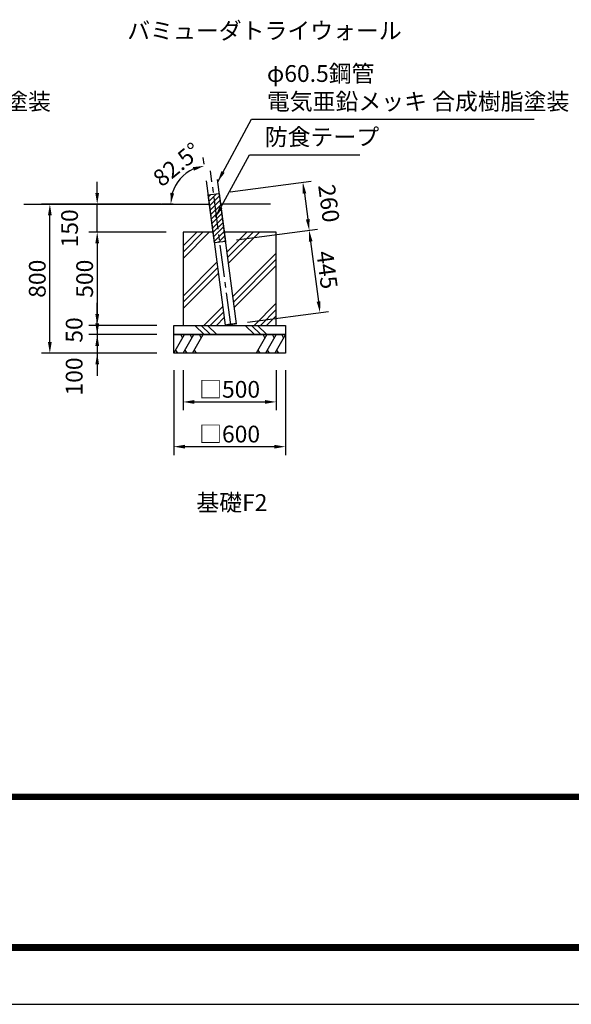
# Model space of a CAD drawing. Units: millimetres. Extents: x 0 to 29700, y 0 to 21000.
# Drawn here: x 7383 to 12319, y 0 to 8801 of the extents above; entities that cross this region are included whole.
import ezdxf
from ezdxf.enums import TextEntityAlignment as Align

# ---------------------------------------------------------------- set-up
doc = ezdxf.new("R2010")
doc.units = ezdxf.units.MM
doc.header["$LTSCALE"] = 15
doc.linetypes.add('CENTER2', pattern=[28.575000000000003, 19.05, -3.175, 3.175, -3.175])
for name, color, linetype in [('P001', 131, 'Continuous'), ('P008', 241, 'Continuous'), ('P019', 71, 'Continuous'), ('P919', 75, 'Continuous'), ('P_1CENTER', 2, 'CENTER2'), ('P_2DIM', 6, 'Continuous'), ('P_3TEXT', 60, 'Continuous'), ('P_5DRAWFRAME', 104, 'Continuous'), ('P_7THICK', 7, 'Continuous')]:
    doc.layers.add(name, color=color, linetype=linetype)
doc.styles.add('BIGFONT', font='simplex.shx', dxfattribs={"bigfont": 'bigfont.shx'})
doc.dimstyles.new('DIMBIGFONT$0', dxfattribs={"dimscale": 50, "dimtxt": 3, "dimasz": 2, "dimexe": 1.5, "dimexo": 3, "dimgap": 0.75, "dimtad": 1, "dimdec": 1, "dimdsep": 46, "dimtxsty": 'BIGFONT', "dimsah": 1, "dimcen": 0, "dimclrt": 230, "dimadec": 1, "dimazin": 2, "dimtfac": 0.6, "dimtdec": 1, "dimtofl": 0, "dimtmove": 2, "dimatfit": 3, "dimfxl": 0, "dimtvp": 1, "dimtolj": 1, "dimarcsym": 0})
doc.dimstyles.new('STANDARD$7', dxfattribs={"dimtxt": 3, "dimasz": 2, "dimexe": 1.5, "dimexo": 3, "dimgap": 0.75, "dimtad": 1, "dimdec": 1, "dimdsep": 46, "dimtxsty": 'Standard', "dimsah": 1, "dimcen": 0, "dimclrt": 230, "dimadec": 0, "dimazin": 0, "dimtfac": 0.6, "dimtdec": 1, "dimtofl": 0, "dimtmove": 0, "dimatfit": 3, "dimfxl": 0, "dimtolj": 1, "dimarcsym": 0})

# ---------------------------------------------------------------- blocks, each defined once
blk = doc.blocks.new('*D39')
at = {"layer": 'DEFPOINTS', "color": 0}
for p in [(8761.004109113994, 5819.16686401305), (9761.004109113994, 5819.16686401305), (8761.004109113994, 4984.631455404415)]:
    blk.add_point(p, dxfattribs=at)
at = {"layer": 'P_2DIM', "color": 0, "lineweight": -2}
for p, q in [((8761.004109113994, 5669.16686401305), (8761.004109113994, 4909.631455404415)), ((9761.004109113994, 5669.16686401305), (9761.004109113994, 4909.631455404415)), ((9661.004109113994, 4984.631455404415), (8861.004109113994, 4984.631455404415))]:
    blk.add_line(p, q, dxfattribs=at)
at = {"layer": 'P_2DIM', "color": 0}
for points in [[(8861.004109113994, 5001.298122071082), (8861.004109113994, 4967.964788737748), (8761.004109113994, 4984.631455404415)], [(9661.004109113994, 4967.964788737748), (9661.004109113994, 5001.298122071082), (9761.004109113994, 4984.631455404415)]]:
    blk.add_solid(points, dxfattribs=at)
at = {"layer": 'P_2DIM', "color": 230, "insert": (9261.004109113994, 5097.131455404415), "char_height": 150, "attachment_point": 5, "style": 'BIGFONT'}
blk.add_mtext('\\A1;□600', dxfattribs=at)
blk = doc.blocks.new('*D40')
at = {"layer": 'DEFPOINTS', "color": 0}
for p in [(8844.337442447322, 5819.16686401305), (9677.67077578065, 5819.16686401305), (9677.67077578065, 5384.631455404415)]:
    blk.add_point(p, dxfattribs=at)
at = {"layer": 'P_2DIM', "color": 0, "lineweight": -2}
for p, q in [((8844.337442447322, 5669.16686401305), (8844.337442447322, 5309.631455404415)), ((9677.67077578065, 5669.16686401305), (9677.67077578065, 5309.631455404415)), ((8944.337442447322, 5384.631455404415), (9577.67077578065, 5384.631455404415))]:
    blk.add_line(p, q, dxfattribs=at)
at = {"layer": 'P_2DIM', "color": 0}
for points in [[(8944.337442447322, 5401.298122071082), (8944.337442447322, 5367.964788737748), (8844.337442447322, 5384.631455404415)], [(9577.67077578065, 5367.964788737748), (9577.67077578065, 5401.298122071082), (9677.67077578065, 5384.631455404415)]]:
    blk.add_solid(points, dxfattribs=at)
at = {"layer": 'P_2DIM', "color": 230, "insert": (9261.004109113986, 5497.131455404415), "char_height": 150, "attachment_point": 5, "style": 'BIGFONT'}
blk.add_mtext('\\A1;□500', dxfattribs=at)
blk = doc.blocks.new('*D42')
at = {"layer": 'DEFPOINTS', "color": 0}
for p in [(8761.004109113994, 5985.833530679714), (8076.580887101059, 5819.16686401305), (8761.004109113994, 5819.16686401305)]:
    blk.add_point(p, dxfattribs=at)
at = {"layer": 'P_2DIM', "color": 0, "lineweight": -2}
for p, q in [((8076.580887101059, 6085.833530679714), (8076.580887101059, 6185.833530679714)), ((8611.004109113994, 5985.833530679714), (8001.580887101059, 5985.833530679714)), ((8076.580887101059, 5985.833530679714), (8076.580887101059, 5819.16686401305)), ((8611.004109113994, 5819.16686401305), (8001.580887101059, 5819.16686401305)), ((8076.580887101059, 5719.16686401305), (8076.580887101059, 5619.16686401305))]:
    blk.add_line(p, q, dxfattribs=at)
at = {"layer": 'P_2DIM', "color": 0}
for points in [[(8059.914220434393, 6085.833530679714), (8093.247553767726, 6085.833530679714), (8076.580887101059, 5985.833530679714)], [(8093.247553767726, 5719.16686401305), (8059.914220434393, 5719.16686401305), (8076.580887101059, 5819.16686401305)]]:
    blk.add_solid(points, dxfattribs=at)
at = {"layer": 'P_2DIM', "color": 230, "insert": (7870.330887101059, 5612.114212636798), "char_height": 150, "attachment_point": 5, "rotation": 90, "style": 'BIGFONT'}
blk.add_mtext('\\A1;100', dxfattribs=at)
blk = doc.blocks.new('*D43')
at = {"layer": 'DEFPOINTS', "color": 0}
for p in [(7652.708428928418, 7152.500197346379), (8611.004109113994, 7152.500197346379), (8611.004109113994, 5819.166864013048)]:
    blk.add_point(p, dxfattribs=at)
at = {"layer": 'P_2DIM', "color": 0, "lineweight": -2}
for p, q in [((8461.004109113994, 7152.500197346379), (7577.708428928418, 7152.500197346379)), ((7652.708428928418, 5919.166864013048), (7652.708428928418, 7052.500197346379)), ((8461.004109113994, 5819.166864013048), (7577.708428928418, 5819.166864013048))]:
    blk.add_line(p, q, dxfattribs=at)
at = {"layer": 'P_2DIM', "color": 0}
for points in [[(7669.375095595085, 7052.500197346379), (7636.041762261751, 7052.500197346379), (7652.708428928418, 7152.500197346379)], [(7636.041762261751, 5919.166864013048), (7669.375095595085, 5919.166864013048), (7652.708428928418, 5819.166864013048)]]:
    blk.add_solid(points, dxfattribs=at)
at = {"layer": 'P_2DIM', "color": 230, "insert": (7540.208428928418, 6485.833530679713), "char_height": 150, "attachment_point": 5, "rotation": 90, "style": 'BIGFONT'}
blk.add_mtext('\\A1;800', dxfattribs=at)
blk = doc.blocks.new('*D44')
at = {"layer": 'DEFPOINTS', "color": 0}
for p in [(8076.580887101059, 5985.833530679714), (8761.004109113994, 6069.16686401305), (8761.004109113994, 5985.833530679714)]:
    blk.add_point(p, dxfattribs=at)
at = {"layer": 'P_2DIM', "color": 0, "lineweight": -2}
for p, q in [((8076.580887101059, 6169.16686401305), (8076.580887101059, 6269.16686401305)), ((8611.004109113994, 6069.16686401305), (8001.580887101059, 6069.16686401305)), ((8611.004109113994, 5985.833530679714), (8001.580887101059, 5985.833530679714)), ((8076.580887101059, 6069.16686401305), (8076.580887101059, 5985.833530679714)), ((8076.580887101059, 5885.833530679714), (8076.580887101059, 5785.833530679714))]:
    blk.add_line(p, q, dxfattribs=at)
at = {"layer": 'P_2DIM', "color": 0}
for points in [[(8059.914220434393, 6169.16686401305), (8093.247553767726, 6169.16686401305), (8076.580887101059, 6069.16686401305)], [(8093.247553767726, 5885.833530679714), (8059.914220434393, 5885.833530679714), (8076.580887101059, 5985.833530679714)]]:
    blk.add_solid(points, dxfattribs=at)
at = {"layer": 'P_2DIM', "color": 230, "insert": (7870.330887101059, 6027.500197346382), "char_height": 150, "attachment_point": 5, "rotation": 90, "style": 'BIGFONT'}
blk.add_mtext('\\A1;50', dxfattribs=at)
blk = doc.blocks.new('*D45')
at = {"layer": 'DEFPOINTS', "color": 0}
for p in [(8076.580887101059, 7152.50019734638), (8802.67077578065, 7152.50019734638), (8844.337442447322, 6902.500197346384)]:
    blk.add_point(p, dxfattribs=at)
at = {"layer": 'P_2DIM', "color": 0, "lineweight": -2}
for p, q in [((8076.580887101059, 7252.50019734638), (8076.580887101059, 7352.50019734638)), ((8652.67077578065, 7152.50019734638), (8001.580887101059, 7152.50019734638)), ((8076.580887101059, 6902.500197346384), (8076.580887101059, 7152.50019734638)), ((8694.337442447322, 6902.500197346384), (8001.580887101059, 6902.500197346384)), ((8076.580887101059, 6802.500197346384), (8076.580887101059, 6702.500197346384))]:
    blk.add_line(p, q, dxfattribs=at)
at = {"layer": 'P_2DIM', "color": 0}
for points in [[(8059.914220434393, 7252.50019734638), (8093.247553767726, 7252.50019734638), (8076.580887101059, 7152.50019734638)], [(8093.247553767726, 6802.500197346384), (8059.914220434393, 6802.500197346384), (8076.580887101059, 6902.500197346384)]]:
    blk.add_solid(points, dxfattribs=at)
at = {"layer": 'P_2DIM', "color": 230, "insert": (7829.210834150486, 6936.166626727596), "char_height": 150, "attachment_point": 5, "rotation": 90, "style": 'BIGFONT'}
blk.add_mtext('\\A1;150', dxfattribs=at)
blk = doc.blocks.new('*D46')
at = {"layer": 'DEFPOINTS', "color": 0}
for p in [(8844.337442447322, 6902.500197346384), (8076.580887101059, 6069.16686401305), (8761.004109113994, 6069.16686401305)]:
    blk.add_point(p, dxfattribs=at)
at = {"layer": 'P_2DIM', "color": 0, "lineweight": -2}
for p, q in [((8694.337442447322, 6902.500197346384), (8001.580887101059, 6902.500197346384)), ((8076.580887101059, 6802.500197346384), (8076.580887101059, 6169.16686401305)), ((8611.004109113994, 6069.16686401305), (8001.580887101059, 6069.16686401305))]:
    blk.add_line(p, q, dxfattribs=at)
at = {"layer": 'P_2DIM', "color": 0}
for points in [[(8093.247553767726, 6802.500197346384), (8059.914220434393, 6802.500197346384), (8076.580887101059, 6902.500197346384)], [(8059.914220434393, 6169.16686401305), (8093.247553767726, 6169.16686401305), (8076.580887101059, 6069.16686401305)]]:
    blk.add_solid(points, dxfattribs=at)
at = {"layer": 'P_2DIM', "color": 230, "insert": (7964.080887101059, 6485.833530679717), "char_height": 150, "attachment_point": 5, "rotation": 90, "style": 'BIGFONT'}
blk.add_mtext('\\A1;500', dxfattribs=at)
blk = doc.blocks.new('DFP2')
at = {"color": 0}
for p, q in [((26.35000000000002, 37.5), (580.85, 37.5)), ((26.35000000000002, 37.40000000000009), (580.85, 37.40000000000009)), ((580.85, 37.30000000000018), (26.35000000000002, 37.30000000000018)), ((580.85, 37.19999999999982), (26.35000000000002, 37.19999999999982)), ((26.35000000000002, 37.09999999999991), (580.85, 37.09999999999991)), ((26.35000000000002, 37), (580.85, 37)), ((324.85, 37.5), (30.85000000000002, 37.5)), ((324.85, 37.30000000000018), (30.85000000000002, 37.30000000000018)), ((26.35000000000002, 36.90000000000009), (580.85, 36.90000000000009)), ((26.35000000000002, 36.80000000000018), (580.85, 36.80000000000018)), ((26.35000000000002, 36.69999999999982), (580.85, 36.69999999999982)), ((26.35000000000002, 10.69999999999982), (580.85, 10.69999999999982)), ((26.35000000000002, 10.59999999999991), (580.85, 10.59999999999991)), ((26.35000000000002, 10.5), (580.85, 10.5)), ((26.35000000000002, 10.40000000000009), (580.85, 10.40000000000009)), ((26.35000000000002, 10.30000000000018), (580.85, 10.30000000000018)), ((26.35000000000002, 10.19999999999982), (580.85, 10.19999999999982)), ((26.35000000000002, 10.09999999999991), (580.85, 10.09999999999991)), ((26.35000000000002, 10), (580.85, 10)), ((26.35000000000002, 9.900000000000091), (580.85, 9.900000000000091)), ((26.35000000000002, 9.800000000000182), (580.85, 9.800000000000182)), ((26.35000000000002, 9.699999999999818), (580.85, 9.699999999999818))]:
    blk.add_line(p, q, dxfattribs=at)
at = {"layer": 'DEFPOINTS', "color": 0}
blk.add_line((0, 0), (594, 0), dxfattribs=at)
at = {"color": 83, "ltscale": 0.5, "style": 'BIGFONT', "flags": 8}
for tag, p in [('REV05', (34.10158797769121, 32.18659831756156)), ('REV04', (34.10158797769122, 27.13659831756138)), ('REV03', (34.10158797769122, 21.88659831756138)), ('REV02', (34.10158797769122, 16.63659831756138)), ('REV01', (34.10158797769122, 11.38659831756138))]:
    blk.add_attdef(tag, text='', height=2, dxfattribs=at).set_placement(p, align=Align.BOTTOM_LEFT)
for tag, p in [('REVD5', (101.6724603253078, 32.18659831756156)), ('R5D', (116.2253198340418, 32.18659831756156)), ('R5C', (125.3502948340417, 32.18659831756156)), ('R5A', (134.4752948340417, 32.18659831756156)), ('REVD4', (101.6724603253078, 27.13659831756138)), ('R4D', (116.2253198340418, 27.13659831756138)), ('R4C', (125.3502948340417, 27.13659831756138)), ('R4A', (134.4752948340417, 27.13659831756138)), ('REVD3', (101.6724603253078, 21.88659831756138)), ('R3D', (116.2253198340418, 21.88659831756138)), ('R3C', (125.3502948340417, 21.88659831756138)), ('R3A', (134.4752948340417, 21.88659831756138)), ('REVD2', (101.6724603253078, 16.63659831756138)), ('R2D', (116.2253198340418, 16.63659831756138)), ('R2C', (125.3502948340417, 16.63659831756138)), ('R2A', (134.4752948340417, 16.63659831756138)), ('REVD1', (101.6724603253078, 11.38659831756138)), ('R1D', (116.2253198340418, 11.38659831756138)), ('R1C', (125.3502948340417, 11.38659831756138)), ('R1A', (134.4752948340417, 11.38659831756138))]:
    blk.add_attdef(tag, text='', height=2, dxfattribs=at).set_placement(p, align=Align.BOTTOM_CENTER)
at = {"color": 83, "ltscale": 0.5, "style": 'BIGFONT'}
for tag, height, p in [('PROJECT1', 4, (429.415316687833, 29.50051939469685)), ('DATE', 3, (503.0309201212003, 29.01724045343474)), ('SCALE', 3, (542.3533000660773, 28.80748435047324)), ('PROJECT2', 4, (430.240275422771, 20.28477263218255)), ('PROJECT3', 4, (430.240275422771, 11.59182239996741)), ('DWGNO', 3, (513.5107390654574, 12.48830988295308))]:
    blk.add_attdef(tag, text='', height=height, dxfattribs=at).set_placement(p, align=Align.BOTTOM_CENTER)
blk = doc.blocks.new('*D76')
at = {"layer": 'DEFPOINTS', "color": 0}
for p in [(9118.04025978683, 7242.410892870809), (9973.360673781192, 6917.744742828012), (9174.627319434905, 6812.589501821957)]:
    blk.add_point(p, dxfattribs=at)
at = {"layer": 'P_2DIM', "color": 0, "lineweight": -2}
for p, q in [((9266.756988992902, 7261.989821703818), (9991.131978736154, 7357.355598293369)), ((9929.826233355123, 7248.421647739483), (9960.308054559186, 7016.889228965393)), ((9323.344048640976, 6832.168430654966), (10047.71903838423, 6927.534207244516))]:
    blk.add_line(p, q, dxfattribs=at)
at = {"layer": 'P_2DIM', "color": 0}
for points in [[(9946.35031437802, 7250.597084276484), (9913.302152332226, 7246.246211202482), (9916.773614133117, 7347.566133876864)], [(9943.783973536289, 7014.713792428392), (9976.832135582083, 7019.064665502394), (9973.360673781192, 6917.744742828012)]]:
    blk.add_solid(points, dxfattribs=at)
at = {"layer": 'P_2DIM', "color": 230, "insert": (10149.5526466155, 7159.576465497826), "char_height": 150, "attachment_point": 5, "rotation": 277.50000000000057, "style": 'BIGFONT'}
blk.add_mtext('\\A1;260', dxfattribs=at)
blk = doc.blocks.new('*D77')
at = {"layer": 'DEFPOINTS', "color": 0}
for p in [(9174.627319434905, 6812.589501821957), (10070.13803850633, 6182.658158367597), (9271.405829418662, 6077.500648827554)]:
    blk.add_point(p, dxfattribs=at)
at = {"layer": 'P_2DIM', "color": 0, "lineweight": -2}
for p, q in [((9323.343990347339, 6832.168873434003), (10047.71786397879, 6927.536697168023)), ((9986.4124429306, 6818.602564087044), (10057.0851240983, 6281.802605642553)), ((9420.122500331096, 6097.0800204396), (10144.49637396254, 6192.44784417362))]:
    blk.add_line(p, q, dxfattribs=at)
at = {"layer": 'P_2DIM', "color": 0}
for points in [[(10002.93651747643, 6820.778049821715), (9969.888368384773, 6816.427078352373), (9973.35952852257, 6917.747011362)], [(10040.56104955247, 6279.627119907882), (10073.60919864412, 6283.978091377225), (10070.13803850633, 6182.658158367597)]]:
    blk.add_solid(points, dxfattribs=at)
at = {"layer": 'P_2DIM', "color": 230, "insert": (10133.28628669877, 6564.887113573834), "char_height": 150, "attachment_point": 5, "rotation": 277.5001705885764, "style": 'BIGFONT'}
blk.add_mtext('\\A1;445', dxfattribs=at)

msp = doc.modelspace()

# ---------------------------------------------------------------- hatches: boundary and pattern name
at = {"layer": 'P008'}
h = msp.add_hatch(dxfattribs=at)
h.set_pattern_fill('ANSI31', color=256, scale=10, style=0)
h.set_pattern_definition([(45, (-4381.764024643147, -3990.935677981886), (-22.45064030267288, 22.45064030267288), [])])
h.paths.add_polyline_path([(9068.05491469257, 7235.83019734638), (9168.025604881092, 7248.991588395238), (9224.612664529173, 6819.170197346384), (9124.641974340637, 6806.00880629753)])
at = {"layer": 'P919'}
h = msp.add_hatch(dxfattribs=at)
h.set_pattern_fill('PLAST', color=256, scale=50, angle=45, style=0)
h.set_pattern_definition([(45, (-9303.490704930162, 1092.510795483093), (-224.5064030267288, 224.5064030267289), []), (45, (-9331.554005308491, 1120.574095861433), (-224.5064030267288, 224.5064030267289), []), (45, (-9359.61730568685, 1148.637396239774), (-224.5064030267288, 224.5064030267289), [])])
edge = h.paths.add_edge_path()
edge.add_line((9677.67077578065, 6902.500197346384), (9213.642061905215, 6902.500197346384))
edge.add_line((9213.642061905215, 6902.500197346384), (9321.385239734096, 6084.109511234565))
edge.add_ellipse((9271.405974104964, 6077.500655268814), major_axis=(-49.98187794240353, -6.60697776055386), ratio=0.0871557427467639, start_angle=0, end_angle=360)
edge.add_line((9221.421468319655, 6070.895566878982), (9111.938641713372, 6902.500197346384))
edge.add_line((9111.938641713372, 6902.500197346384), (8844.3374424473, 6902.500197346384))
edge.add_line((8844.337442447308, 6902.500197346384), (8844.337442447308, 6069.166864013048))
edge.add_line((8844.337442447308, 6069.16686401305), (9677.670775780636, 6069.166864013048))
edge.add_line((9677.670775780636, 6069.166864013048), (9677.670775780643, 6902.500197346384))
h = msp.add_hatch(dxfattribs=at)
h.set_pattern_fill('PLAST', color=256, scale=50, angle=315, style=0)
h.set_pattern_definition([(315, (-2652.145352757085, 7793.537182650714), (224.5064030267289, 224.5064030267287), []), (315, (-2624.082052378755, 7821.600483029059), (224.5064030267289, 224.5064030267287), []), (315, (-2596.018752000396, 7849.663783407403), (224.5064030267289, 224.5064030267287), [])])
h.paths.add_polyline_path([(8761.004109113994, 6069.16686401305), (9761.004109113994, 6069.16686401305), (9761.004109113994, 5985.833530679714), (8761.004109113994, 5985.833530679714)])

# ---------------------------------------------------------------- linework, layer by layer
at = {"layer": 'P001'}
for p, q in [((9051.643707909017, 7360.485688767312), (9221.420395137065, 6070.903718510048)), ((9321.391085325587, 6084.065109558895), (9151.614398097554, 7373.647079816166))]:
    msp.add_line(p, q, dxfattribs=at)
for centre, major_axis, ratio in [((9271.405974104964, 6077.500655268814), (-49.98187794240353, -6.60697776055386), 0.08715574274676388), ((9271.405829418662, 6077.500648827554), (-44.69439410187231, -5.908051357840716), 0.08715574274678291)]:
    msp.add_ellipse(centre, major_axis=major_axis, ratio=ratio, dxfattribs=at)
at = {"layer": 'P008'}
msp.add_lwpolyline([(9068.05491469257, 7235.83019734638), (9168.025604881092, 7248.991588395238), (9224.612664529173, 6819.170197346384), (9124.641974340637, 6806.00880629753)], close=True, dxfattribs=at)
at = {"layer": 'P019'}
msp.add_lwpolyline([(9111.938641713386, 6902.500197346384), (8844.337442447308, 6902.500197346384), (8844.337442447308, 6069.16686401305), (9677.67077578065, 6069.16686401305), (9677.67077578065, 6902.500197346384), (9213.642061905215, 6902.500197346384)], dxfattribs=at)
for points in [[(8761.004109113994, 6069.16686401305), (9761.004109113994, 6069.16686401305), (9761.004109113994, 5985.833530679714), (8761.004109113994, 5985.833530679714)], [(8761.004109113994, 5985.833530679714), (9761.004109113994, 5985.833530679714), (9761.004109113994, 5819.16686401305), (8761.004109113994, 5819.16686401305)]]:
    msp.add_lwpolyline(points, close=True, dxfattribs=at)
at = {"layer": 'P919'}
for p, q in [((8761.004109113994, 5819.16686401305), (8857.229153978922, 5985.833530679714)), ((8840.562487312265, 5956.966017220233), (8823.895820645594, 5985.833530679714)), ((8844.337442447322, 5819.16686401305), (8940.562487312265, 5985.833530679714)), ((8923.895820645594, 5956.966017220233), (8907.229153978922, 5985.833530679714)), ((8927.67077578065, 5819.16686401305), (9023.895820645594, 5985.833530679714)), ((9007.229153978922, 5956.966017220233), (8990.562487312265, 5985.833530679714)), ((9594.337442447322, 5985.833530679714), (9498.11239758238, 5819.16686401305)), ((9577.67077578065, 5956.966017220233), (9561.004109113994, 5985.833530679714)), ((9677.67077578065, 5985.833530679714), (9581.445730915722, 5819.16686401305)), ((9661.004109113994, 5956.966017220233), (9644.337442447322, 5985.833530679714)), ((9761.004109113994, 5985.833530679714), (9664.77906424905, 5819.16686401305)), ((9744.337442447322, 5956.966017220233), (9727.67077578065, 5985.833530679714)), ((8777.67077578065, 5848.034377472532), (8794.337442447322, 5819.16686401305)), ((8861.004109113994, 5848.034377472532), (8877.67077578065, 5819.16686401305)), ((8944.337442447322, 5848.034377472532), (8961.004109113994, 5819.16686401305)), ((9514.77906424905, 5848.034377472532), (9531.445730915722, 5819.16686401305)), ((9598.11239758238, 5848.034377472532), (9614.77906424905, 5819.16686401305)), ((9681.445730915722, 5848.034377472532), (9698.11239758238, 5819.16686401305))]:
    msp.add_line(p, q, dxfattribs=at)
at = {"layer": 'P_1CENTER'}
msp.add_line((9271.405740231326, 6077.484414034467), (9090.75187031828, 7449.686789406225), dxfattribs=at)
at = {"layer": 'P_2DIM'}
for p, q in [((9032.06477907602, 7509.202417973385), (9024.18000048858, 7569.093257356864)), ((8756.517433754845, 7152.500197346384), (8658.837692213245, 7152.50019734638))]:
    msp.add_line(p, q, dxfattribs=at)
msp.add_arc((9079.025517316528, 7152.50019734638), 345.1878251032769, 114.1570330925149, 163.3429669075127, dxfattribs=at)
for points in [[(8933.21524378928, 7483.493687074482), (8942.307214340188, 7451.424275127698), (9033.969464905087, 7494.734892753828)], [(8764.81345696505, 7249.031434652339), (8731.831662987337, 7253.859723906653), (8733.837692213252, 7152.500197346384)]]:
    msp.add_solid(points, dxfattribs=at)
at = {"layer": 'P_7THICK'}
for p, q in [((7419.057783125048, 7152.50019734638), (9079.025517316528, 7152.50019734638)), ((9626.785525753578, 7152.50019734638), (9180.728937508371, 7152.50019734638))]:
    msp.add_line(p, q, dxfattribs=at)

# ---------------------------------------------------------------- block references
at = {"layer": 'P_5DRAWFRAME', "xscale": 50, "yscale": 50, "zscale": 50}
msp.add_blockref('DFP2', (0, 0), dxfattribs=at)

# ---------------------------------------------------------------- texts
at = {"layer": 'P_2DIM', "color": 230, "char_height": 150, "attachment_point": 7, "style": 'BIGFONT'}
for s, insert in [('φ60.5鋼管 \\P電気亜鉛メッキ 合成樹脂塗装', (4956.520365170094, 7948.23218807271)), ('φ60.5鋼管 \\P電気亜鉛メッキ 合成樹脂塗装', (9594.935411559469, 7948.23218807271)), ('防食テープ', (9575.88392886555, 7631.163940100745))]:
    msp.add_mtext(s, dxfattribs=dict(at, insert=insert))
at = {"layer": 'P_2DIM', "color": 230, "insert": (8789.480084202653, 7506.959768257748), "char_height": 150, "attachment_point": 5, "rotation": 39.2441656466987, "style": 'BIGFONT'}
msp.add_mtext('\\A1;82.5°', dxfattribs=at)
at = {"layer": 'P_3TEXT', "style": 'BIGFONT'}
for s, p in [('バミューダトライウォール', (9573.174497717511, 8703.209919589885)), ('基礎F2', (9281.628287325053, 4484.631455404424))]:
    msp.add_text(s, height=150, dxfattribs=at).set_placement(p, align=Align.MIDDLE_CENTER)

# ---------------------------------------------------------------- dimensions: what is measured, and where the dimension line sits
at = {"layer": 'P_2DIM'}
for base, p1, p2, override, picture, middle in [((8076.580887101059, 7152.50019734638), (8844.337442447322, 6902.500197346384), (8802.67077578065, 7152.50019734638), {"dimscale": 50, "dimasz": 2, "dimlfac": 0.6, "dimtofl": 1, "dimtmove": 2}, '*D45', (7829.210834150486, 6936.166626727596)), ((8076.580887101059, 5819.16686401305), (8761.004109113994, 5985.833530679714), (8761.004109113994, 5819.16686401305), {"dimscale": 50, "dimasz": 2, "dimlfac": 0.6, "dimtofl": 1}, '*D42', (7870.330887101059, 5612.114212636798))]:
    dim = msp.add_linear_dim(base=base, p1=p1, p2=p2, angle=90, dimstyle='DIMBIGFONT$0', override=override, dxfattribs=at)
    dim.commit()
    dim.dimension.update_dxf_attribs({"geometry": picture, "text_midpoint": middle, "dimtype": 160})
for p1, p2, distance, picture, middle in [((9118.04025978683, 7242.410892870809), (9174.627319434905, 6812.589501821957), 805.6255929749948, '*D76', (10149.5526466155, 7159.576465497826)), ((9174.627319434905, 6812.589501821957), (9271.405829418662, 6077.500648827554), 805.6247536208964, '*D77', (10133.28628669877, 6564.887113573834))]:
    dim = msp.add_aligned_dim(p1=p1, p2=p2, distance=distance, dimstyle='DIMBIGFONT$0', override={"dimlfac": 0.6, "dimrnd": 1, "dimtofl": 1}, dxfattribs=at)
    dim.commit()
    dim.dimension.update_dxf_attribs({"geometry": picture, "text_midpoint": middle})
for base, p1, p2, override, picture, middle in [((7652.708428928418, 7152.500197346379), (8611.004109113994, 5819.166864013048), (8611.004109113994, 7152.500197346379), {"dimscale": 50, "dimasz": 2, "dimlfac": 0.6, "dimtofl": 1}, '*D43', (7540.208428928418, 6485.833530679713)), ((8076.580887101059, 6069.16686401305), (8844.337442447322, 6902.500197346384), (8761.004109113994, 6069.16686401305), {"dimscale": 50, "dimasz": 2, "dimlfac": 0.6, "dimtofl": 1}, '*D46', (7964.080887101059, 6485.833530679717)), ((8076.580887101059, 5985.833530679714), (8761.004109113994, 6069.16686401305), (8761.004109113994, 5985.833530679714), {"dimscale": 50, "dimlfac": 0.6, "dimtofl": 1}, '*D44', (7870.330887101059, 6027.500197346382))]:
    dim = msp.add_linear_dim(base=base, p1=p1, p2=p2, angle=90, dimstyle='DIMBIGFONT$0', override=override, dxfattribs=at)
    dim.commit()
    dim.dimension.update_dxf_attribs({"geometry": picture, "text_midpoint": middle})
for base, p1, p2, picture, middle in [((8761.004109113994, 4984.631455404415), (9761.004109113994, 5819.16686401305), (8761.004109113994, 5819.16686401305), '*D39', (9261.004109113994, 5097.131455404415)), ((9677.67077578065, 5384.631455404415), (8844.337442447322, 5819.16686401305), (9677.67077578065, 5819.16686401305), '*D40', (9261.004109113986, 5497.131455404415))]:
    dim = msp.add_linear_dim(base=base, p1=p1, p2=p2, text='□<>', dimstyle='DIMBIGFONT$0', override={"dimscale": 50, "dimasz": 2, "dimlfac": 0.6, "dimtofl": 1}, dxfattribs=at)
    dim.commit()
    dim.dimension.update_dxf_attribs({"geometry": picture, "text_midpoint": middle})

# ---------------------------------------------------------------- leaders
at = {"layer": 'P_2DIM', "annotation_type": 0, "has_hookline": 1, "hookline_direction": 0}
for points, text_width in [([(9154.91133787339, 7352.500197346264), (9457.435411559469, 7910.73218807271), (9557.435411559469, 7910.73218807271)], 2390), ([(9135.859855179478, 7035.431949374299), (9438.38392886555, 7593.663940100745), (9538.38392886555, 7593.663940100745)], 850)]:
    msp.add_leader(points, dimstyle='STANDARD$7', override={"dimscale": 50, "dimtvp": 1}, dxfattribs=dict(at, text_width=text_width))

doc.saveas('drawing.dxf')
